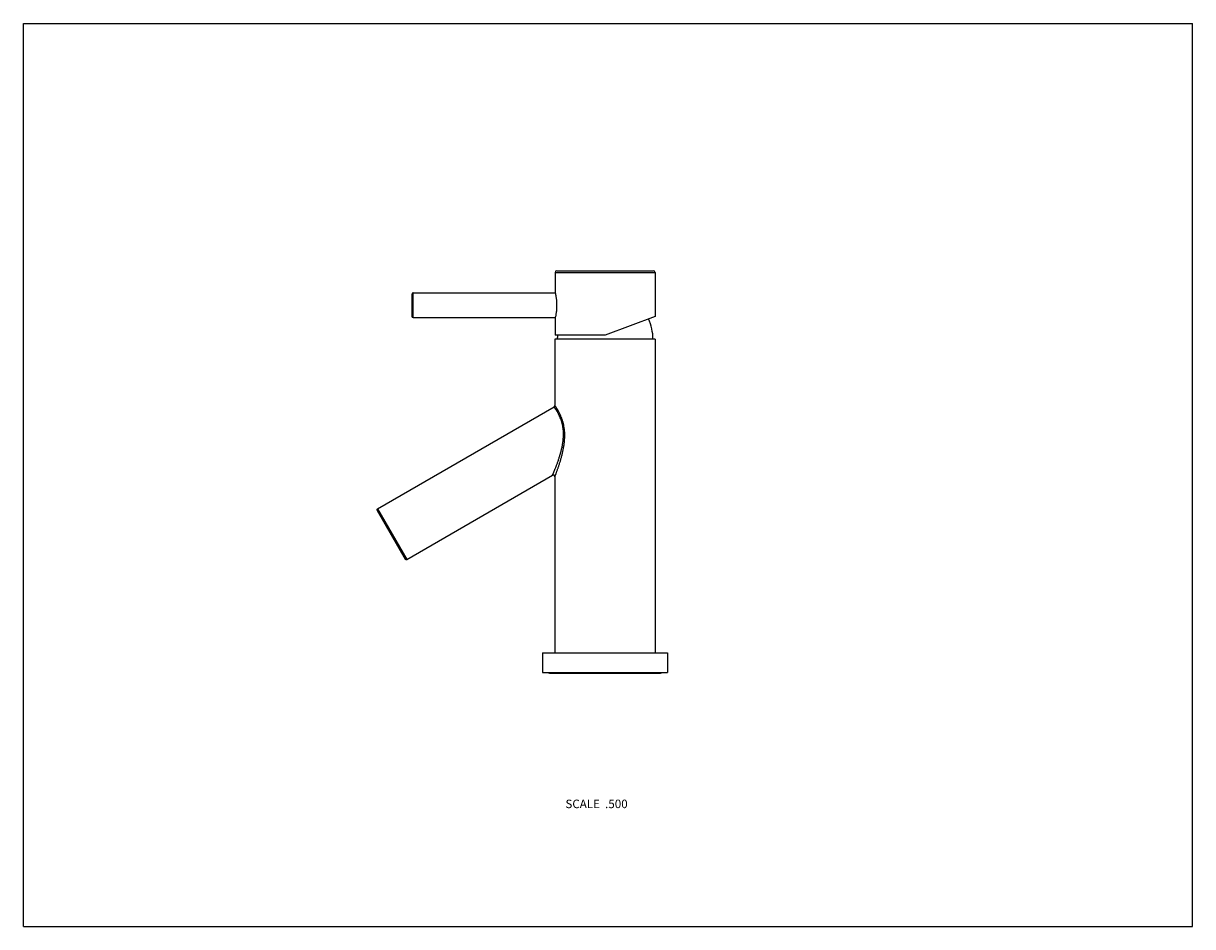
# Model space of a CAD drawing. Units: inches. Extents: x 0 to 11, y 0 to 8.5.
import ezdxf

# ---------------------------------------------------------------- set-up
doc = ezdxf.new("R2010")
doc.units = ezdxf.units.IN
doc.header["$LTSCALE"] = 0.605
doc.header["$MEASUREMENT"] = 0
doc.layers.get('0').update_dxf_attribs({"linetype": 'CONTINUOUS'})
doc.styles.get("Standard").update_dxf_attribs({"font": 'txt', "width": 0.8})

msp = doc.modelspace()

# ---------------------------------------------------------------- linework, layer by layer
at = {"color": 7, "linetype": 'Continuous'}
for p, q in [((0, 0), (0, 8.5)), ((0, 8.5), (11, 8.5)), ((11, 0), (11, 8.5)), ((5.018, 6.172), (5.928, 6.172)), ((5.003, 6.157), (5.003, 5.964)), ((5.003, 6.157), (5.943, 6.157)), ((5.943, 6.157), (5.943, 5.743)), ((3.653, 5.949), (3.653, 5.746)), ((3.668, 5.731), (3.668, 5.964)), ((3.668, 5.964), (5.003, 5.964)), ((3.668, 5.731), (5.003, 5.731)), ((5.003, 5.731), (5.003, 5.567)), ((5.943, 5.743), (5.473, 5.567)), ((5, 5.528), (5, 4.903)), ((5.945, 5.528), (5, 5.528)), ((5.473, 5.567), (5.003, 5.567)), ((5.945, 5.528), (5.945, 2.578)), ((3.331, 3.931), (4.993, 4.89)), ((3.606, 3.455), (4.978, 4.247)), ((5, 4.234), (5, 2.578)), ((3.327, 3.917), (3.592, 3.458)), ((3.331, 3.931), (3.606, 3.455)), ((4.885, 2.578), (6.06, 2.578)), ((4.885, 2.578), (4.885, 2.391)), ((6.06, 2.578), (6.06, 2.391)), ((4.885, 2.391), (6.06, 2.391)), ((4.95, 2.385), (5.995, 2.385)), ((0, 0), (11, 0))]:
    msp.add_line(p, q, dxfattribs=at)
for centre, radius, start, end in [((5.018, 6.157), 0.015, 90, 180), ((5.928, 6.157), 0.015, 0, 90), ((3.668, 5.949), 0.015, 90, 180), ((3.668, 5.746), 0.015, 180, 270), ((5.473, 5.528), 0.45, 0, 25.1293), ((5.473, 5.528), 0.45, 175.0281, 180), ((4.985, 4.903), 0.015, 299.9941, 0.0013), ((4.985, 4.234), 0.015, 359.9945, 120.0049), ((3.336, 3.922), 0.01, 120, 210), ((3.601, 3.463), 0.01, 210, 300), ((4.95, 2.411), 0.0257, 230.9593, 270), ((5.995, 2.411), 0.0257, 270, 309.0407)]:
    msp.add_arc(centre, radius, start, end, dxfattribs=at)
for points, knots in [([(5.003, 5.964), (5.003, 5.964), (5.003, 5.964), (5.003, 5.964), (5.003, 5.964), (5.003, 5.964), (5.003, 5.964), (5.003, 5.964), (5.003, 5.964), (5.003, 5.964), (5.003, 5.964), (5.003, 5.963), (5.003, 5.963), (5.003, 5.963), (5.003, 5.963), (5.003, 5.963), (5.003, 5.963), (5.003, 5.962), (5.003, 5.962), (5.003, 5.961), (5.004, 5.961), (5.004, 5.96), (5.004, 5.959), (5.004, 5.958), (5.005, 5.957), (5.005, 5.955), (5.006, 5.952), (5.006, 5.95), (5.007, 5.947), (5.007, 5.944), (5.008, 5.941), (5.009, 5.937), (5.009, 5.934), (5.01, 5.928), (5.012, 5.921), (5.013, 5.912), (5.014, 5.902), (5.015, 5.892), (5.016, 5.881), (5.017, 5.87), (5.017, 5.859), (5.017, 5.851), (5.017, 5.847)], [0, 0, 0, 0, 0.000019, 0.000043, 0.000077, 0.000174, 0.000309, 0.000483, 0.000696, 0.000947, 0.001237, 0.001933, 0.002784, 0.003788, 0.004947, 0.006259, 0.007724, 0.011114, 0.015113, 0.01972, 0.024928, 0.030734, 0.037134, 0.044122, 0.059841, 0.077841, 0.098067, 0.12046, 0.144956, 0.171485, 0.199977, 0.230356, 0.262545, 0.296464, 0.369163, 0.447766, 0.531552, 0.619757, 0.711577, 0.806157, 0.902609, 1, 1, 1, 1]), ([(5.017, 5.847), (5.017, 5.84), (5.017, 5.825), (5.016, 5.803), (5.013, 5.784), (5.01, 5.763), (5.006, 5.745), (5.004, 5.734), (5.003, 5.731)], [0, 0, 0, 0, 0.193841, 0.38024, 0.552233, 0.703539, 0.922155, 1, 1, 1, 1]), ([(5.081, 4.624), (5.081, 4.633), (5.081, 4.651), (5.08, 4.674), (5.077, 4.692), (5.075, 4.706), (5.073, 4.719), (5.07, 4.732), (5.067, 4.744), (5.062, 4.76), (5.056, 4.779), (5.047, 4.799), (5.039, 4.816), (5.033, 4.827), (5.029, 4.835), (5.025, 4.843), (5.02, 4.85), (5.016, 4.856), (5.013, 4.862), (5.009, 4.868), (5.006, 4.872), (5.003, 4.876), (5.002, 4.879), (5, 4.88), (4.999, 4.882), (4.998, 4.883), (4.997, 4.885), (4.996, 4.886), (4.995, 4.887), (4.995, 4.888), (4.994, 4.888), (4.994, 4.889), (4.994, 4.889), (4.994, 4.889), (4.994, 4.89), (4.993, 4.89), (4.993, 4.89), (4.993, 4.89), (4.993, 4.89), (4.993, 4.89), (4.993, 4.89), (4.993, 4.89), (4.993, 4.89), (4.993, 4.89), (4.993, 4.89), (4.993, 4.89), (4.993, 4.89), (4.993, 4.89), (4.993, 4.89), (4.993, 4.89), (4.993, 4.89)], [0, 0, 0, 0, 0.096549, 0.192473, 0.23997, 0.287004, 0.333452, 0.379188, 0.424082, 0.468007, 0.552443, 0.631583, 0.704619, 0.738627, 0.770852, 0.801221, 0.829662, 0.856108, 0.880495, 0.902764, 0.922856, 0.94072, 0.948801, 0.956307, 0.963234, 0.969574, 0.975326, 0.980484, 0.985044, 0.989002, 0.990755, 0.992357, 0.993807, 0.995106, 0.996252, 0.997245, 0.998086, 0.998449, 0.998774, 0.999061, 0.99931, 0.99952, 0.999693, 0.999827, 0.99988, 0.999923, 0.999956, 0.99998, 0.999995, 1, 1, 1, 1]), ([(5.093, 4.624), (5.093, 4.633), (5.093, 4.652), (5.09, 4.681), (5.087, 4.704), (5.083, 4.722), (5.08, 4.735), (5.077, 4.748), (5.073, 4.761), (5.069, 4.773), (5.064, 4.788), (5.056, 4.806), (5.047, 4.826), (5.038, 4.844), (5.03, 4.857), (5.025, 4.867), (5.021, 4.873), (5.017, 4.879), (5.014, 4.884), (5.011, 4.888), (5.008, 4.892), (5.006, 4.895), (5.005, 4.897), (5.004, 4.899), (5.003, 4.9), (5.002, 4.901), (5.002, 4.901), (5.001, 4.902), (5.001, 4.903), (5.001, 4.903), (5.001, 4.903), (5.001, 4.903), (5, 4.903), (5, 4.903), (5, 4.903), (5, 4.903), (5, 4.903)], [0, 0, 0, 0, 0.095481, 0.19038, 0.283975, 0.330025, 0.375416, 0.420028, 0.463739, 0.506429, 0.547978, 0.627203, 0.700576, 0.767337, 0.826798, 0.853594, 0.878335, 0.900952, 0.92138, 0.93956, 0.955436, 0.968959, 0.974823, 0.980083, 0.984735, 0.988773, 0.992195, 0.995, 0.997184, 0.998043, 0.998746, 0.999294, 0.999685, 0.999823, 0.999921, 1, 1, 1, 1]), ([(4.978, 4.247), (4.978, 4.247), (4.978, 4.247), (4.978, 4.247), (4.978, 4.247), (4.978, 4.247), (4.978, 4.247), (4.978, 4.247), (4.978, 4.247), (4.978, 4.247), (4.978, 4.247), (4.978, 4.247), (4.978, 4.247), (4.978, 4.248), (4.978, 4.248), (4.979, 4.248), (4.979, 4.249), (4.979, 4.25), (4.979, 4.25), (4.98, 4.251), (4.98, 4.252), (4.981, 4.254), (4.982, 4.256), (4.983, 4.258), (4.984, 4.261), (4.985, 4.264), (4.987, 4.268), (4.988, 4.272), (4.99, 4.275), (4.992, 4.281), (4.995, 4.289), (4.999, 4.299), (5.003, 4.309), (5.008, 4.32), (5.012, 4.331), (5.017, 4.343), (5.021, 4.356), (5.026, 4.368), (5.032, 4.386), (5.04, 4.409), (5.048, 4.437), (5.057, 4.466), (5.064, 4.496), (5.071, 4.527), (5.076, 4.559), (5.08, 4.591), (5.081, 4.613), (5.081, 4.624)], [0, 0, 0, 0, 0.000009, 0.000034, 0.000075, 0.000132, 0.000206, 0.000295, 0.000521, 0.000812, 0.001165, 0.001582, 0.002063, 0.002606, 0.003211, 0.00461, 0.006257, 0.008149, 0.010286, 0.012663, 0.015274, 0.018115, 0.024468, 0.031681, 0.039715, 0.048529, 0.058079, 0.068322, 0.079218, 0.090724, 0.115415, 0.142115, 0.170572, 0.200566, 0.231909, 0.26444, 0.298021, 0.332536, 0.367883, 0.440743, 0.516048, 0.593379, 0.67241, 0.752866, 0.834489, 0.91699, 1, 1, 1, 1]), ([(5, 4.234), (5, 4.234), (5, 4.234), (5, 4.234), (5, 4.234), (5, 4.234), (5, 4.234), (5, 4.234), (5, 4.234), (5.001, 4.234), (5.001, 4.234), (5.001, 4.234), (5.001, 4.235), (5.001, 4.235), (5.001, 4.235), (5.001, 4.236), (5.002, 4.237), (5.002, 4.238), (5.002, 4.238), (5.003, 4.239), (5.003, 4.241), (5.004, 4.243), (5.005, 4.246), (5.006, 4.249), (5.007, 4.252), (5.009, 4.256), (5.01, 4.259), (5.012, 4.264), (5.014, 4.27), (5.017, 4.277), (5.02, 4.288), (5.024, 4.298), (5.028, 4.31), (5.032, 4.322), (5.036, 4.334), (5.041, 4.347), (5.045, 4.36), (5.051, 4.378), (5.058, 4.402), (5.066, 4.431), (5.073, 4.462), (5.08, 4.493), (5.085, 4.525), (5.09, 4.557), (5.092, 4.59), (5.093, 4.613), (5.093, 4.624)], [0, 0, 0, 0, 0.000009, 0.000034, 0.000075, 0.000132, 0.000205, 0.000294, 0.000519, 0.000809, 0.001161, 0.001576, 0.002055, 0.003199, 0.004592, 0.006233, 0.008118, 0.010247, 0.012615, 0.015218, 0.018049, 0.024381, 0.031573, 0.039584, 0.048375, 0.057903, 0.068125, 0.078999, 0.090484, 0.115139, 0.141811, 0.170249, 0.200232, 0.231571, 0.264106, 0.297697, 0.332228, 0.367596, 0.440511, 0.515881, 0.593279, 0.672371, 0.752873, 0.83452, 0.917017, 1, 1, 1, 1])]:
    msp.add_open_spline(points, degree=3, knots=knots, dxfattribs=at)

# ---------------------------------------------------------------- texts
at = {"color": 2, "linetype": 'Continuous', "insert": (5.685, 1.195), "char_height": 0.08, "width": 0.704, "attachment_point": 3, "line_spacing_factor": 0.9}
msp.add_mtext('SCALE  .500', dxfattribs=at)

doc.saveas('drawing.dxf')
